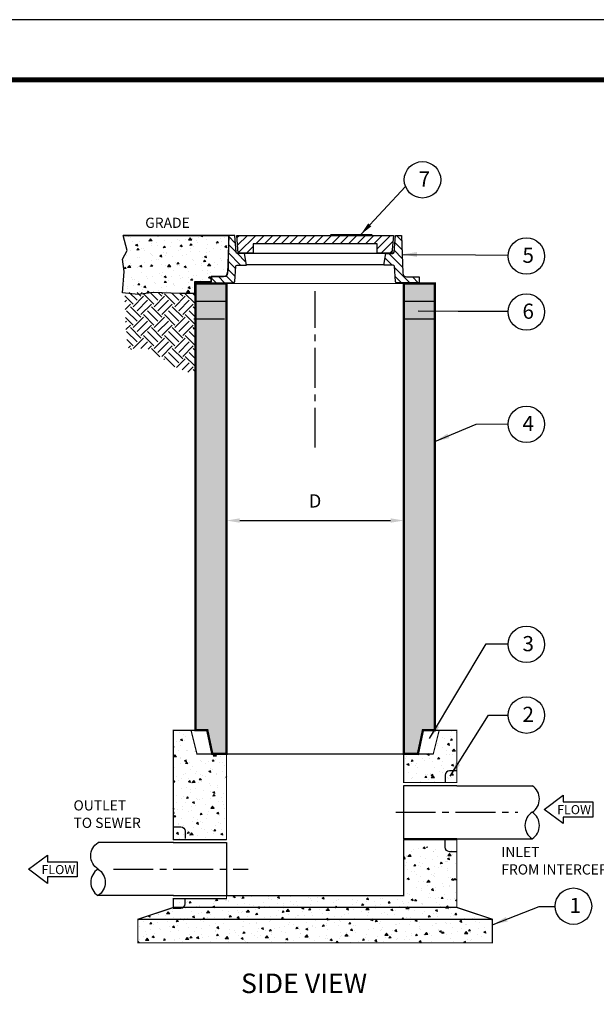
# Model space of a CAD drawing. Extents: x 407 to 546, y -19 to 161.
# Drawn here: x 462 to 510, y 78 to 161 of the extents above; entities that cross this region are included whole.
import ezdxf

# ---------------------------------------------------------------- set-up
doc = ezdxf.new("R2010")
doc.units = 0
doc.header["$LTSCALE"] = 3
doc.header["$MEASUREMENT"] = 0
doc.linetypes.add('CENTER2', pattern=[1.125, 0.75, -0.125, 0.125, -0.125])
doc.layers.get('0').update_dxf_attribs({"linetype": 'CONTINUOUS'})
doc.layers.get('DEFPOINTS').update_dxf_attribs({"linetype": 'CONTINUOUS'})
for name, color, linetype in [('CON', 6, 'CONTINUOUS'), ('DIM', 1, 'CONTINUOUS'), ('Hatch', 5, 'CONTINUOUS'), ('PVF', 3, 'CONTINUOUS'), ('SHT', 1, 'CONTINUOUS')]:
    doc.layers.add(name, color=color, linetype=linetype)
doc.layers.add('NO PRINT', color=7, linetype='CONTINUOUS', plot=False)
doc.styles.add('SIMPLEX', font='simplex')
doc.styles.get("Standard").update_dxf_attribs({"font": 'simplex.shx'})
doc.dimstyles.get("Standard").update_dxf_attribs({"dimtxt": 0.18, "dimasz": 0.18, "dimexe": 0.18, "dimexo": 0.0625, "dimgap": 0.09, "dimtad": 0, "dimtih": 1, "dimtoh": 1, "dimdec": 4, "dimzin": 0, "dimdsep": 46, "dimtxsty": 'Standard', "dimcen": 0.09, "dimadec": 0, "dimazin": 0, "dimtfac": 1, "dimtdec": 4, "dimtofl": 0, "dimtmove": 0, "dimatfit": 3, "dimfxl": 1, "dimtolj": 1, "dimtzin": 0, "dimarcsym": 0})
pattern_1 = [(185, (128.9097, 1.0152), (-1.1570177, 1.37888), [0.1875, -2.0625]), (130, (128.9097, 1.0152), (-1.08442, -1.57498), [0.15, -1.65]), (235.4514, (128.8133, 1.13), (-2.241438, -0.196099), [0.1593505, -1.752855]), (181.1842, (128.5562, 0.6616), (-1.594034, 2.179233), [0.28125, -3.09375]), (231.6356, (128.4233, 0.8432), (-3.37428, -0.069748), [0.239026, -2.629282]), (126.1842, (128.5562, 0.6616), (-3.37428, -0.06975), [0.225, -2.475]), (156, (128.4678, 0.9268), (-0.343456, 1.766929), [0.1875, -2.0625]), (101, (128.4678, 0.9268), (-1.712021, -0.8517715), [0.15, -1.65]), (206.4514, (128.4392, 1.074), (-2.0554765, 0.915159), [0.1593505, -1.752855]), (172.5, (128.90974, 1.0152), (-0.6099745, -0.566983), [0, -1.63, 0, -1.675, 0, -1.65625]), (142.5, (128.9097, 1.0152), (-1.1622736, -0.2321824), [0, -0.955, 0, -1.5925, 0, -0.63125]), (102.5, (129.30395, 0.621), (-0.9038019, 0.9835454), [0, -0.625, 0, -1.95, 0, -2.5875]), (92.5, (129.4807, 0.4442), (-1.2078995, 0.853975), [0, -0.8125, 0, -1.295, 0, -1.8375])]

# ---------------------------------------------------------------- blocks, each defined once
blk = doc.blocks.new('*X0')
at = {"color": 0, "linetype": 'Continuous'}
for p, q in [((21.748, 112.988), (22.199, 113.439)), ((21.723, 112.249), (22.321, 112.848)), ((35.759, 112.03), (36.415, 112.685)), ((35.828, 112.811), (36.391, 113.374)), ((21.671, 110.773), (22.837, 111.938)), ((21.697, 111.511), (22.379, 112.193)), ((34.933, 111.203), (35.669, 111.939)), ((35.388, 110.946), (36.439, 111.996)), ((22.558, 110.946), (23.161, 111.549)), ((35.801, 110.646), (36.463, 111.308)), ((21.054, 109.442), (22.359, 110.747)), ((35.85, 109.982), (36.486, 110.619)), ((20.341, 109.442), (20.841, 109.942)), ((21.766, 109.442), (22.302, 109.978)), ((36.023, 109.442), (36.607, 110.026)), ((36.735, 109.442), (37.235, 109.942)), ((37.448, 109.442), (37.889, 109.882))]:
    blk.add_line(p, q, dxfattribs=at)
blk = doc.blocks.new('*X1')
at = {"color": 0, "linetype": 'Continuous'}
for p, q in [((23.826, 112.32), (22.685, 113.461)), ((24.104, 112.756), (23.398, 113.461)), ((24.817, 112.756), (24.111, 113.461)), ((25.529, 112.756), (24.824, 113.461)), ((26.242, 112.756), (25.537, 113.461)), ((26.955, 112.756), (26.249, 113.461)), ((27.668, 112.756), (26.962, 113.461)), ((28.381, 112.756), (27.675, 113.461)), ((29.094, 112.756), (28.388, 113.461)), ((29.806, 112.756), (29.101, 113.461)), ((30.519, 112.756), (29.813, 113.461)), ((31.232, 112.756), (30.526, 113.461)), ((31.945, 112.756), (31.239, 113.461)), ((32.658, 112.756), (31.952, 113.461)), ((33.37, 112.756), (32.665, 113.461)), ((34.083, 112.756), (33.378, 113.461)), ((35.577, 111.974), (34.09, 113.461)), ((35.632, 112.632), (34.803, 113.461)), ((35.687, 113.29), (35.516, 113.461)), ((23.473, 111.961), (22.495, 112.939)), ((22.76, 111.961), (22.56, 112.161)), ((34.878, 111.961), (34.326, 112.512))]:
    blk.add_line(p, q, dxfattribs=at)
blk = doc.blocks.new('FLOW-L')
at = {"linetype": 'Continuous'}
blk.add_lwpolyline([(9.232, 3.696), (23.632, 3.696), (23.632, -3.696), (9.232, -3.696), (9.232, -6.816), (0, 0), (9.232, 6.816)], close=True, dxfattribs=at)
at = {"linetype": 'Continuous', "style": 'SIMPLEX'}
blk.add_text('FLOW', height=4.40832, dxfattribs=at).set_placement((6.36352, -2.33152))
blk = doc.blocks.new('*D9')
at = {"layer": 'DEFPOINTS', "color": 0, "linetype": 'Continuous', "transparency": 16777216}
for p in [(479.093, 119.048), (494.102, 119.048), (494.102, 118.538)]:
    blk.add_point(p, dxfattribs=at)
at = {"layer": 'DIM', "color": 0, "linetype": 'Continuous', "lineweight": -2, "transparency": 16777216}
for p, q in [((479.093, 118.048), (479.093, 118.538)), ((480.213, 118.538), (492.982, 118.538)), ((494.102, 118.048), (494.102, 118.538))]:
    blk.add_line(p, q, dxfattribs=at)
at = {"layer": 'DIM', "color": 0, "linetype": 'Continuous', "transparency": 16777216}
for points in [[(480.213, 118.725), (480.213, 118.351), (479.093, 118.538)], [(492.982, 118.725), (492.982, 118.351), (494.102, 118.538)]]:
    blk.add_solid(points, dxfattribs=at)
at = {"layer": 'DIM', "color": 0, "linetype": 'Continuous', "transparency": 16777216, "insert": (486.597, 120.198), "char_height": 1.12, "attachment_point": 5, "style": 'SIMPLEX'}
blk.add_mtext('\\A1;D', dxfattribs=at)
blk = doc.blocks.new('*U15')
at = {"layer": 'DIM', "color": 0, "linetype": 'CENTER2', "ltscale": 1.5, "transparency": 16777216}
blk.add_line((0, 6.543), (0, 19.795), dxfattribs=at)
blk = doc.blocks.new('A$Ce008b968')
at = {"layer": 'NO PRINT'}
blk.add_lwpolyline([(-17, 0.2964), (-8.3818, 0.2964), (-8.3818, 11.4493), (-17, 11.4493)], close=True, dxfattribs=at)
at = {"layer": 'SHT', "color": 2, "linetype": 'Continuous', "const_width": 0.0268}
blk.add_lwpolyline([(-16.665, 10.8712), (-16.665, 0.8745, 0.414214), (-16.403, 0.6124), (-8.9788, 0.6124, 0.414214), (-8.7168, 0.8745), (-8.7168, 10.8712, 0.414211), (-8.9788, 11.1333), (-16.403, 11.1333, 0.413912)], format="xyb", close=True, dxfattribs=at)
blk = doc.blocks.new('A$C8103b4f0')
at = {"linetype": 'Continuous', "xscale": 38.02870880925636, "yscale": 38.02870880925636, "zscale": 38.02870880925636}
blk.add_blockref('A$Ce008b968', (646.49, -435.4), dxfattribs=at)

msp = doc.modelspace()

# ---------------------------------------------------------------- hatches: boundary and pattern name
at = {"layer": 'CON', "linetype": 'Continuous'}
h = msp.add_hatch(dxfattribs=at)
h.set_pattern_fill('AR-CONC', color=9, scale=0.25, angle=135, style=0)
h.set_pattern_definition(pattern_1)
h.paths.add_polyline_path([(494.10643, 138.60163), (496.72185, 138.60123), (496.72265, 100.77437), (495.72265, 100.77437), (495.29771, 98.77437), (494.09668, 98.77456)])
h.paths.add_polyline_path([(479.08829, 138.60163), (476.47287, 138.60123), (476.47208, 100.77437), (477.47208, 100.77437), (477.89702, 98.77437), (479.09804, 98.77456)])
h = msp.add_hatch(dxfattribs=at)
h.set_pattern_fill('AR-CONC', color=9, scale=0.25, angle=135, style=0)
h.set_pattern_definition(pattern_1)
h.paths.add_polyline_path([(479.09736, 98.77437), (479.09736, 91.52437), (474.59736, 91.52437), (474.59736, 100.77437), (476.09736, 100.77437), (476.59736, 98.77437)])
h.paths.add_polyline_path([(494.09736, 98.77437), (494.09736, 96.3491), (498.59736, 96.3491), (498.59736, 100.77437), (497.09736, 100.77437), (496.59736, 98.77437)])
h.paths.add_polyline_path([(494.09736, 90.8688), (498.59736, 90.8688), (498.59736, 85.77437), (501.59736, 84.77437), (501.59736, 82.77437), (471.59736, 82.77437), (471.59736, 84.77437), (474.59736, 85.77437), (474.59736, 86.52437), (479.09736, 86.52437), (479.09736, 86.77437), (494.09736, 86.77437)])
at = {"layer": 'DIM', "linetype": 'Continuous'}
h = msp.add_hatch(dxfattribs=at)
h.set_pattern_fill('AR-CONC', color=9, scale=0.25, angle=135, style=0)
h.set_pattern_definition([(185, (128.9097, 13.7786), (-1.1570177, 1.37888), [0.1875, -2.0625]), (130, (128.9097, 13.7786), (-1.08442, -1.57498), [0.15, -1.65]), (235.4514, (128.8133, 13.8935), (-2.241438, -0.196099), [0.1593505, -1.752855]), (181.1842, (128.5562, 13.425), (-1.594034, 2.179233), [0.28125, -3.09375]), (231.6356, (128.4233, 13.6067), (-3.37428, -0.069748), [0.239026, -2.629282]), (126.1842, (128.5562, 13.425), (-3.37428, -0.06975), [0.225, -2.475]), (156, (128.4678, 13.6902), (-0.343456, 1.766929), [0.1875, -2.0625]), (101, (128.4678, 13.6902), (-1.712021, -0.8517715), [0.15, -1.65]), (206.4514, (128.4392, 13.8375), (-2.0554765, 0.915159), [0.1593505, -1.752855]), (172.5, (128.90974, 13.77864), (-0.6099745, -0.566983), [0, -1.63, 0, -1.675, 0, -1.65625]), (142.5, (128.9097, 13.7786), (-1.1622736, -0.2321824), [0, -0.955, 0, -1.5925, 0, -0.63125]), (102.5, (129.30395, 13.3844), (-0.9038019, 0.9835454), [0, -0.625, 0, -1.95, 0, -2.5875]), (92.5, (129.4807, 13.2076), (-1.2078995, 0.853975), [0, -0.8125, 0, -1.295, 0, -1.8375])])
h.paths.add_polyline_path([(479.27251, 142.6662), (479.23024, 139.79315), (479.06114, 139.20164), (477.83515, 139.20164), (477.79287, 138.73688), (476.39778, 138.73688), (476.39778, 137.76511), (475.12951, 137.76511), (472.93119, 137.84962), (471.62065, 137.68061), (470.3101, 137.80737), (470.43693, 139.62415), (470.3101, 140.68042), (470.69058, 141.39868), (470.34161, 142.66704)])
h = msp.add_hatch(dxfattribs=at)
h.set_pattern_fill('EARTH', color=9, scale=5, angle=135, style=0)
h.set_pattern_definition([(135, (128.9097, 13.7786), (-1.767767, 1e-16), [1.25, -1.25]), (135, (128.5783, 13.4472), (-1.767767, 1e-16), [1.25, -1.25]), (135, (128.2468, 13.1157), (-1.767767, 1e-16), [1.25, -1.25]), (225, (128.0259, 13.1157), (-2e-16, -1.767767), [1.25, -1.25]), (225, (127.6944, 13.4472), (-2e-16, -1.767767), [1.25, -1.25]), (225, (127.363, 13.7786), (-2e-16, -1.767767), [1.25, -1.25])])
h.paths.add_polyline_path([(476.39778, 137.76511), (476.39778, 130.87246), (474.62093, 131.59072), (472.33805, 133.154), (470.85841, 132.985), (470.60475, 134.08352), (470.47793, 137.84384), (472.93119, 137.84962), (474.70548, 137.80158)])

# ---------------------------------------------------------------- linework, layer by layer
at = {"layer": 'CON'}
for p, q in [((474.59736, 100.77437), (476.09736, 100.77437)), ((471.59736, 84.77437), (474.59736, 85.77437))]:
    msp.add_line(p, q, dxfattribs=at)
at = {"layer": 'CON', "linetype": 'Continuous'}
for p, q in [((476.09736, 100.77437), (476.84736, 100.77437)), ((476.59736, 98.77437), (496.59736, 98.77437)), ((474.59736, 91.52437), (479.09736, 91.52437)), ((474.59736, 86.52437), (479.09736, 86.52437))]:
    msp.add_line(p, q, dxfattribs=at)
at = {"layer": 'CON', "color": 9, "linetype": 'CENTER2', "ltscale": 1.5}
for p, q in [((493.41603, 93.83637), (503.75774, 93.83637)), ((469.53023, 89.02437), (480.93734, 89.02437))]:
    msp.add_line(p, q, dxfattribs=at)
at = {"layer": 'CON', "linetype": 'Continuous', "const_width": 0.1}
for points in [[(487.89837, 142.74942), (491.4331, 142.74942)], [(494.10593, 138.60861), (479.08879, 138.60861)], [(476.45053, 137.10111), (479.06636, 137.10175)], [(494.15741, 137.10114), (496.77324, 137.10178)], [(479.08879, 136.55421), (479.09804, 98.77456), (477.89702, 98.77437), (477.47208, 100.77437), (476.47208, 100.77437), (476.47219, 106.27437)], [(476.32763, 135.60146), (478.94346, 135.6021)], [(494.03451, 135.60149), (496.65034, 135.60213)], [(477.47208, 100.77437), (476.09736, 100.77437)], [(497.09736, 100.77437), (495.72265, 100.77437)], [(479.09736, 98.77437), (494.09736, 98.77437)]]:
    msp.add_lwpolyline(points, dxfattribs=at)
at = {"layer": 'CON', "linetype": 'Continuous'}
for points, const_width in [([(479.08829, 138.60163), (476.47287, 138.60123), (476.47208, 100.77437), (477.47208, 100.77437), (477.89702, 98.77437), (479.09804, 98.77456)], 0.2), ([(494.10643, 138.60163), (496.72185, 138.60123), (496.72265, 100.77437), (495.72265, 100.77437), (495.29771, 98.77437), (494.09668, 98.77456)], 0.2), ([(479.09736, 98.77437), (479.09736, 91.52437), (474.59736, 91.52437), (474.59736, 100.77437), (476.09736, 100.77437), (476.59736, 98.77437)], 0.1), ([(494.09736, 98.77437), (494.09736, 96.3491), (498.59736, 96.3491), (498.59736, 100.77437), (497.09736, 100.77437), (496.59736, 98.77437)], 0.1), ([(494.09736, 91.49821), (498.59736, 91.49821), (498.59736, 85.77437), (501.59736, 84.77437), (501.59736, 82.77437), (471.59736, 82.77437), (471.59736, 84.77437), (474.59736, 85.77437), (474.59736, 86.52437), (479.09736, 86.52437), (479.09736, 86.77437), (494.09736, 86.77437)], 0.1)]:
    msp.add_lwpolyline(points, close=True, dxfattribs=dict(at, const_width=const_width))
for points in [[(498.59736, 97.3491), (497.96796, 97.3491, 0.41421356), (497.59736, 96.9785), (497.59736, 96.3491)], [(474.59736, 92.6052), (475.22677, 92.6052, -0.41421356), (475.59736, 92.2346), (475.59736, 91.6052)], [(498.59736, 90.49821), (497.96796, 90.49821, -0.41421356), (497.59736, 90.8688), (497.59736, 91.49821)], [(474.59736, 85.71364), (475.22677, 85.71364, 0.41421356), (475.59736, 86.08423), (475.59736, 86.52437)]]:
    msp.add_lwpolyline(points, format="xyb", dxfattribs=at)
for points in [[(498.59736, 85.77437), (474.59736, 85.77437)], [(471.59736, 84.77437), (501.59736, 84.77437)]]:
    msp.add_lwpolyline(points, dxfattribs=at)
at = {"layer": 'DIM', "linetype": 'Continuous'}
msp.add_line((479.28486, 142.66704), (470.34161, 142.66704), dxfattribs=at)
msp.add_lwpolyline([(479.27251, 142.6662), (479.23024, 139.79315), (479.06114, 139.20164), (477.83515, 139.20164), (477.79287, 138.73688), (476.39778, 138.73688), (476.39778, 137.76511), (475.12951, 137.76511), (472.93119, 137.84962), (471.62065, 137.68061), (470.3101, 137.80737), (470.43693, 139.62415), (470.3101, 140.68042), (470.69058, 141.39868), (470.34161, 142.66704)], close=True, dxfattribs=at)
at = {"layer": 'DIM'}
for centre in [(495.68441, 147.39031), (504.47502, 140.93658), (504.47502, 136.19869), (504.47502, 126.69147), (504.47502, 108.04816), (504.47502, 102.05982), (508.46206, 85.88082)]:
    msp.add_circle(centre, 1.54276, dxfattribs=at)
at = {"layer": 'Hatch', "linetype": 'Continuous'}
for points in [[(479.28486, 142.66704), (479.17475, 139.48237, -0.40412612), (478.84833, 139.16704), (477.78486, 139.16704), (477.78486, 138.66704), (479.683, 138.66704, 0.39487854), (479.79163, 138.76868), (479.88701, 140.06943, -0.39487854), (479.99564, 140.17107), (480.78486, 140.17107), (480.61544, 141.16301), (480.02175, 141.16301, -0.38338118), (479.9135, 141.26032), (479.79077, 142.66341)], [(493.90986, 142.66704), (494.01998, 139.48237, 0.40412612), (494.3464, 139.16704), (495.40986, 139.16704), (495.40986, 138.66704), (493.51173, 138.66704, -0.39487854), (493.4031, 138.76868), (493.30771, 140.06943, 0.39487854), (493.19908, 140.17107), (492.40986, 140.17107), (492.57929, 141.16301), (493.17297, 141.16301, 0.38338118), (493.28123, 141.26032), (493.40395, 142.66341)]]:
    msp.add_lwpolyline(points, format="xyb", close=True, dxfattribs=at)
msp.add_lwpolyline([(491.84736, 141.98061), (481.34736, 141.98061), (481.34736, 141.18626), (480.09736, 141.18626), (479.97236, 142.68626), (493.22236, 142.68626), (493.09736, 141.18626), (491.84736, 141.18626)], close=True, dxfattribs=at)
for points in [[(492.57929, 141.16301), (480.61544, 141.16301)], [(492.41269, 140.1876), (480.78204, 140.1876)]]:
    msp.add_lwpolyline(points, dxfattribs=at)
at = {"layer": 'PVF', "linetype": 'Continuous'}
for p, q in [((498.58937, 96.08637), (494.08937, 96.08637)), ((494.08937, 96.08637), (494.08937, 91.58637)), ((474.59736, 91.27437), (479.09736, 91.27437)), ((479.09736, 91.27437), (479.09736, 86.77437)), ((498.58937, 91.58637), (494.08937, 91.58637)), ((474.59736, 86.77437), (479.09736, 86.77437))]:
    msp.add_line(p, q, dxfattribs=at)
for points in [[(498.58937, 96.08637), (504.9708, 96.08637)], [(474.60536, 91.27437), (468.22392, 91.27437)], [(498.58937, 91.58637), (505.00236, 91.58637)], [(474.60536, 86.77437), (468.19237, 86.77437)]]:
    msp.add_lwpolyline(points, dxfattribs=at)
for points in [[(504.96921, 93.83637, 0.54583508), (504.9708, 96.08637, 0.54583508)], [(504.97239, 93.83637, 0.54583508), (504.9708, 91.58637, 0.54583508)], [(468.22552, 89.02437, -0.54583508), (468.22392, 91.27437, -0.54583508)], [(468.22233, 89.02437, -0.54583508), (468.22392, 86.77437, -0.54583508)]]:
    msp.add_lwpolyline(points, format="xyb", dxfattribs=at)
for centre, start, end in [((504.2465, 92.71085), 302.786032, 57.2950746), ((468.94822, 87.89886), 122.7049254, 237.213968)]:
    msp.add_arc(centre, 1.33756, start, end, dxfattribs=at)

# ---------------------------------------------------------------- block references
at = {"color": 3, "linetype": 'Continuous', "xscale": 0.4233324442167347, "yscale": 0.4233324442167347, "zscale": 0.4233324442167347}
msp.add_blockref('A$C8103b4f0', (406.93698, 160.94712), dxfattribs=at)
at = {"layer": 'DIM', "color": 252, "linetype": 'CENTER2', "ltscale": 1.5, "true_color": 0x939598}
msp.add_blockref('*U15', (486.59736, 118.17623), dxfattribs=at)
at = {"layer": 'DIM', "linetype": 'Continuous', "xscale": 0.175, "yscale": 0.175, "zscale": 0.175}
for p in [(505.97235, 94.07945), (462.32888, 89.00271)]:
    msp.add_blockref('FLOW-L', p, dxfattribs=at)
at = {"layer": 'Hatch', "color": 9, "linetype": 'Continuous', "xscale": -1}
for name in ['*X0', '*X1']:
    msp.add_blockref(name, (515.67361, 29.2251), dxfattribs=at)

# ---------------------------------------------------------------- texts
at = {"layer": 'DIM', "linetype": 'Continuous'}
for s, height, p in [('GRADE', 0.861, (472.21939, 143.31923)), ('OUTLET', 0.861, (466.14892, 93.98621)), ('TO SEWER', 0.861, (466.14892, 92.51021)), ('INLET', 0.861, (502.35684, 90.03825)), ('FROM INTERCEPTOR', 0.861, (502.35684, 88.56225)), ('%%USIDE VIEW', 1.6564027, (480.32479, 78.52205))]:
    msp.add_text(s, height=height, dxfattribs=at).set_placement(p)
at = {"layer": 'DIM', "char_height": 1.2852, "attachment_point": 1}
for s, insert in [('7', (495.35565, 148.0978)), ('5', (504.14626, 141.64407)), ('6', (504.14626, 136.90618)), ('4', (504.14626, 127.39896)), ('3', (504.14626, 108.75565)), ('2', (504.14626, 102.76731)), ('1', (508.1333, 86.58831))]:
    msp.add_mtext_dynamic_manual_height_columns(s, width=4.1675555, gutter_width=9.94734, heights=[0], dxfattribs=dict(at, insert=insert))

# ---------------------------------------------------------------- dimensions: what is measured, and where the dimension line sits
at = {"layer": 'DIM', "linetype": 'Continuous'}
dim = msp.add_linear_dim(base=(494.10165, 118.53792), p1=(479.09308, 119.04808), p2=(494.10165, 119.04837), text='D', dimstyle='Standard', override={"dimtxt": 1.12, "dimasz": 1.12, "dimexe": 0, "dimexo": 1, "dimgap": 1.1, "dimtad": 1, "dimtxsty": 'SIMPLEX', "dimtix": 1, "dimatfit": 1}, dxfattribs=at)
dim.commit()
dim.dimension.update_dxf_attribs({"geometry": '*D9', "text_midpoint": (486.59736, 120.19792)})

# ---------------------------------------------------------------- leaders
for points, override in [([(490.45382, 142.74942), (494.25301, 146.8148)], {"dimtxt": 1.12, "dimasz": 1.12, "dimexe": 0, "dimexo": 1, "dimgap": 0.793453, "dimtad": 0, "dimtxsty": 'SIMPLEX', "dimtix": 1, "dimatfit": 1}), ([(493.96492, 141.0747), (500.16988, 141.0272), (502.93382, 141.00604)], {"dimscale": 1, "dimtxt": 8, "dimasz": 1.25, "dimexo": 5, "dimgap": 1.5, "dimtad": 1, "dimzin": 3, "dimlunit": 4, "dimtxsty": 'SIMPLEX', "dimtmove": 2}), ([(495.31419, 136.30565), (498.70101, 136.27973), (502.93354, 136.2615)], {"dimscale": 1, "dimtxt": 8, "dimasz": 1.25, "dimexo": 5, "dimgap": 1.5, "dimtad": 1, "dimzin": 3, "dimlunit": 4, "dimtxsty": 'SIMPLEX', "dimtmove": 2}), ([(496.72213, 125.22036), (500.23665, 126.70526), (502.93252, 126.71964)], {"dimscale": 1, "dimtxt": 8, "dimasz": 1.25, "dimexo": 5, "dimgap": 1.5, "dimtad": 1, "dimzin": 3, "dimlunit": 4, "dimtxsty": 'SIMPLEX', "dimtmove": 2}), ([(496.29094, 100.07926), (501.08472, 108.09758), (502.93305, 108.09758)], {"dimscale": 1, "dimtxt": 8, "dimasz": 1.25, "dimexo": 5, "dimgap": 1.5, "dimtad": 1, "dimzin": 3, "dimlunit": 4, "dimtxsty": 'SIMPLEX', "dimtmove": 2}), ([(498.03229, 96.89639), (501.2627, 102.06282), (502.93226, 102.05982)], {"dimscale": 1, "dimtxt": 8, "dimasz": 1.25, "dimexo": 5, "dimgap": 1.5, "dimtad": 1, "dimzin": 3, "dimlunit": 4, "dimtxsty": 'SIMPLEX', "dimtmove": 2}), ([(501.65535, 84.32504), (505.55111, 85.84547), (506.9197, 85.84547)], {"dimscale": 1, "dimtxt": 8, "dimasz": 1.25, "dimexo": 5, "dimgap": 1.5, "dimtad": 1, "dimzin": 3, "dimlunit": 4, "dimtxsty": 'SIMPLEX', "dimtmove": 2})]:
    msp.add_leader(points, dimstyle='Standard', override=override, dxfattribs=at)

doc.saveas('drawing.dxf')
